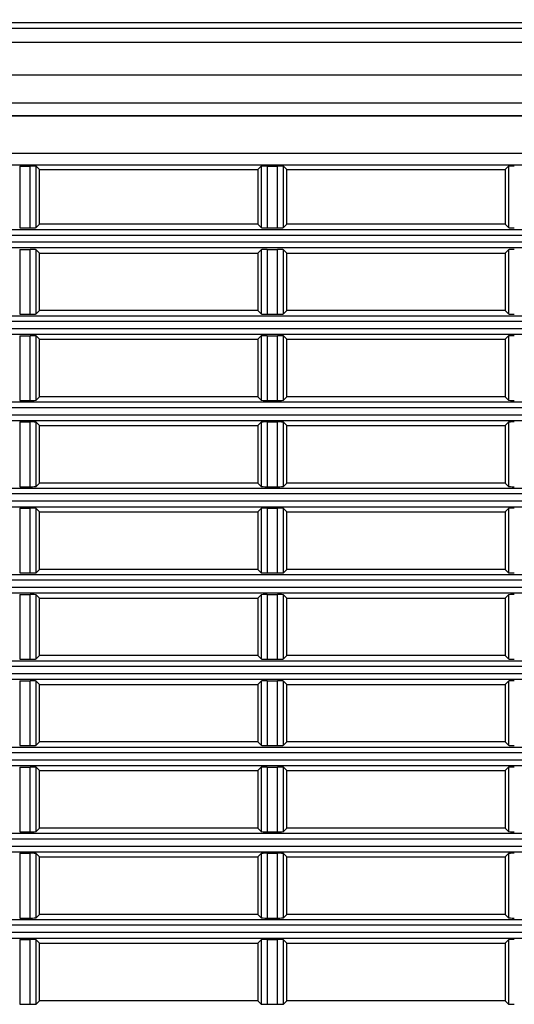
# Model space of a CAD drawing. Extents: x 0 to 841, y 0 to 594.
# Drawn here: x 600 to 611, y 302 to 323 of the extents above; entities that cross this region are included whole.
import ezdxf

# ---------------------------------------------------------------- set-up
doc = ezdxf.new("R2010")
doc.units = 0
doc.header["$LTSCALE"] = 46.255
doc.header["$PDMODE"] = 3
doc.header["$PDSIZE"] = 1
doc.layers.get('0').update_dxf_attribs({"linetype": 'CONTINUOUS'})
doc.layers.get('Defpoints').update_dxf_attribs({"linetype": 'CONTINUOUS'})
doc.layers.add('AM_5', color=3, linetype='CONTINUOUS', lineweight=25)
doc.layers.add('B35LH-LEFT-CDXF_CONTINUOUS_LINE', color=7, linetype='CONTINUOUS')
doc.layers.add('B35LH-TOP-CODXF_CONTINUOUS_LINE', color=7, linetype='CONTINUOUS')
doc.styles.get("Standard").update_dxf_attribs({"font": 'txt', "width": 0.8})
doc.dimstyles.new('DIMSTYLE_1', dxfattribs={"dimtxt": 5, "dimasz": 8, "dimexe": 0.8, "dimexo": 1.5, "dimgap": 1.25, "dimtad": 1, "dimlfac": 4, "dimdsep": 46, "dimtxsty": 'STANDARD', "dimblk": '_ARROW_FILLED', "dimcen": 0.09, "dimadec": 0, "dimazin": 2, "dimtp": 0.8, "dimtm": 0.8, "dimtfac": 1, "dimtofl": 0, "dimtmove": 0, "dimatfit": 3, "dimldrblk": '_ARROW_FILLED', "dimfxl": 1, "dimtolj": 1, "dimarcsym": 0})

# ---------------------------------------------------------------- blocks, each defined once
blk = doc.blocks.new('_ARROW_FILLED')
at = {"color": 0, "linetype": 'ByBlock'}
blk.add_solid([(0, 0), (-1, 0.15), (-1, -0.15)], dxfattribs=at)
blk = doc.blocks.new('*D9')
at = {"layer": 'AM_5', "color": 0, "lineweight": -2, "transparency": 16777216}
for p, q in [((482.001, 311.449), (482.001, 338.961)), ((636.955, 322.525), (636.955, 338.961)), ((490.001, 338.161), (628.955, 338.161))]:
    blk.add_line(p, q, dxfattribs=at)
at = {"layer": 'Defpoints', "color": 0, "transparency": 16777216}
for p in [(636.955, 338.161), (636.955, 321.025), (482.001, 309.949)]:
    blk.add_point(p, dxfattribs=at)
at = {"layer": 'AM_5', "color": 0, "lineweight": -2, "transparency": 16777216, "xscale": 8, "yscale": 8, "zscale": 8, "rotation": 180}
blk.add_blockref('_ARROW_FILLED', (482.001, 338.161), dxfattribs=at)
at = {"layer": 'AM_5', "color": 0, "lineweight": -2, "transparency": 16777216, "xscale": 8, "yscale": 8, "zscale": 8}
blk.add_blockref('_ARROW_FILLED', (636.955, 338.161), dxfattribs=at)
at = {"layer": 'AM_5', "color": 0, "transparency": 16777216, "insert": (559.478, 341.911), "char_height": 5, "attachment_point": 5}
blk.add_mtext('\\A1;619.8', dxfattribs=at)

msp = doc.modelspace()

# ---------------------------------------------------------------- linework, layer by layer
at = {"layer": 'B35LH-LEFT-CDXF_CONTINUOUS_LINE', "color": 7, "linetype": 'Continuous'}
for p, q in [((517.4368, 321.043), (629.2235, 321.043)), ((629.2051, 321.0247), (517.4551, 321.0247)), ((517.4551, 320.2192), (629.2051, 320.2192)), ((517.4427, 319.9695), (629.2175, 319.9695)), ((600.1524, 319.9426), (600.3829, 319.9426)), ((600.1524, 319.9426), (600.1524, 318.5979)), ((600.3829, 318.5979), (600.3829, 319.9426)), ((605.5274, 319.9426), (605.7579, 319.9426)), ((605.5274, 319.9426), (605.5274, 318.5979)), ((605.7579, 318.5979), (605.7579, 319.9426)), ((600.5801, 319.864), (600.5077, 319.9364)), ((600.5077, 318.6041), (600.5077, 319.9364)), ((600.5801, 319.864), (605.3301, 319.864)), ((600.5801, 318.6765), (600.5801, 319.864)), ((605.3301, 319.864), (605.4025, 319.9364)), ((605.3301, 319.864), (605.3301, 318.6765)), ((605.4025, 319.9364), (605.4025, 318.6041)), ((605.9551, 319.864), (605.8827, 319.9364)), ((605.8827, 318.6041), (605.8827, 319.9364)), ((605.9551, 319.864), (610.7051, 319.864)), ((605.9551, 318.6765), (605.9551, 319.864)), ((610.7051, 319.864), (610.7775, 319.9364)), ((610.7051, 319.864), (610.7051, 318.6765)), ((610.7775, 319.9364), (610.7775, 318.6041)), ((600.5801, 318.6765), (600.5077, 318.6041)), ((605.3301, 318.6765), (600.5801, 318.6765)), ((605.3301, 318.6765), (605.4025, 318.6041)), ((605.9551, 318.6765), (605.8827, 318.6041)), ((610.7051, 318.6765), (605.9551, 318.6765)), ((610.7051, 318.6765), (610.7775, 318.6041)), ((590.3293, 318.5648), (615.5809, 318.5648)), ((590.3293, 318.44), (615.5809, 318.44)), ((600.1524, 318.5979), (600.3829, 318.5979)), ((605.5274, 318.5979), (605.7579, 318.5979)), ((615.5809, 318.288), (590.3293, 318.288)), ((615.5809, 318.1632), (590.3293, 318.1632)), ((600.1524, 318.1301), (600.3829, 318.1301)), ((600.1524, 318.1301), (600.1524, 316.7229)), ((600.3829, 316.7229), (600.3829, 318.1301)), ((600.5801, 318.0515), (600.5077, 318.1239)), ((600.5077, 316.7291), (600.5077, 318.1239)), ((600.5801, 318.0515), (605.3301, 318.0515)), ((600.5801, 316.8015), (600.5801, 318.0515)), ((605.3301, 318.0515), (605.4025, 318.1239)), ((605.3301, 318.0515), (605.3301, 316.8015)), ((605.4025, 318.1239), (605.4025, 316.7291)), ((605.5274, 318.1301), (605.7579, 318.1301)), ((605.5274, 318.1301), (605.5274, 316.7229)), ((605.7579, 316.7229), (605.7579, 318.1301)), ((605.9551, 318.0515), (605.8827, 318.1239)), ((605.8827, 316.7291), (605.8827, 318.1239)), ((605.9551, 318.0515), (610.7051, 318.0515)), ((605.9551, 316.8015), (605.9551, 318.0515)), ((610.7051, 318.0515), (610.7775, 318.1239)), ((610.7051, 318.0515), (610.7051, 316.8015)), ((610.7775, 318.1239), (610.7775, 316.7291)), ((600.5801, 316.8015), (600.5077, 316.7291)), ((605.3301, 316.8015), (600.5801, 316.8015)), ((605.3301, 316.8015), (605.4025, 316.7291)), ((605.9551, 316.8015), (605.8827, 316.7291)), ((610.7051, 316.8015), (605.9551, 316.8015)), ((610.7051, 316.8015), (610.7775, 316.7291)), ((517.4489, 316.6898), (629.2113, 316.6898)), ((629.2051, 316.565), (517.4551, 316.565)), ((600.1524, 316.7229), (600.3829, 316.7229)), ((605.5274, 316.7229), (605.7579, 316.7229)), ((517.4551, 316.413), (629.2051, 316.413)), ((517.4489, 316.2882), (629.2113, 316.2882)), ((600.1524, 316.2551), (600.3829, 316.2551)), ((600.1524, 316.2551), (600.1524, 314.8479)), ((600.3829, 314.8479), (600.3829, 316.2551)), ((600.5801, 316.1765), (600.5077, 316.2489)), ((600.5077, 314.8541), (600.5077, 316.2489)), ((600.5801, 316.1765), (605.3301, 316.1765)), ((600.5801, 314.9265), (600.5801, 316.1765)), ((605.3301, 316.1765), (605.4025, 316.2489)), ((605.3301, 316.1765), (605.3301, 314.9265)), ((605.4025, 316.2489), (605.4025, 314.8541)), ((605.5274, 316.2551), (605.7579, 316.2551)), ((605.5274, 316.2551), (605.5274, 314.8479)), ((605.7579, 314.8479), (605.7579, 316.2551)), ((605.9551, 316.1765), (605.8827, 316.2489)), ((605.8827, 314.8541), (605.8827, 316.2489)), ((605.9551, 316.1765), (610.7051, 316.1765)), ((605.9551, 314.9265), (605.9551, 316.1765)), ((610.7051, 316.1765), (610.7775, 316.2489)), ((610.7051, 316.1765), (610.7051, 314.9265)), ((610.7775, 316.2489), (610.7775, 314.8541)), ((517.4489, 314.8148), (629.2113, 314.8148)), ((600.1524, 314.8479), (600.3829, 314.8479)), ((600.5801, 314.9265), (600.5077, 314.8541)), ((605.3301, 314.9265), (600.5801, 314.9265)), ((605.3301, 314.9265), (605.4025, 314.8541)), ((605.5274, 314.8479), (605.7579, 314.8479)), ((605.9551, 314.9265), (605.8827, 314.8541)), ((610.7051, 314.9265), (605.9551, 314.9265)), ((610.7051, 314.9265), (610.7775, 314.8541)), ((629.2051, 314.69), (517.4551, 314.69)), ((517.4489, 314.4132), (629.2113, 314.4132)), ((517.4551, 314.538), (629.2051, 314.538)), ((600.1524, 314.3801), (600.3829, 314.3801)), ((600.1524, 314.3801), (600.1524, 312.9729)), ((600.3829, 312.9729), (600.3829, 314.3801)), ((600.5801, 314.3015), (600.5077, 314.3739)), ((600.5077, 312.9791), (600.5077, 314.3739)), ((605.3301, 314.3015), (605.4025, 314.3739)), ((605.4025, 314.3739), (605.4025, 312.9791)), ((605.5274, 314.3801), (605.7579, 314.3801)), ((605.5274, 314.3801), (605.5274, 312.9729)), ((605.7579, 312.9729), (605.7579, 314.3801)), ((605.9551, 314.3015), (605.8827, 314.3739)), ((605.8827, 312.9791), (605.8827, 314.3739)), ((610.7051, 314.3015), (610.7775, 314.3739)), ((610.7775, 314.3739), (610.7775, 312.9791)), ((600.5801, 314.3015), (605.3301, 314.3015)), ((600.5801, 313.0515), (600.5801, 314.3015)), ((605.3301, 314.3015), (605.3301, 313.0515)), ((605.9551, 314.3015), (610.7051, 314.3015)), ((605.9551, 313.0515), (605.9551, 314.3015)), ((610.7051, 314.3015), (610.7051, 313.0515)), ((517.4489, 312.9398), (629.2113, 312.9398)), ((600.1524, 312.9729), (600.3829, 312.9729)), ((600.5801, 313.0515), (600.5077, 312.9791)), ((605.3301, 313.0515), (600.5801, 313.0515)), ((605.3301, 313.0515), (605.4025, 312.9791)), ((605.5274, 312.9729), (605.7579, 312.9729)), ((605.9551, 313.0515), (605.8827, 312.9791)), ((610.7051, 313.0515), (605.9551, 313.0515)), ((610.7051, 313.0515), (610.7775, 312.9791)), ((629.2051, 312.815), (517.4551, 312.815)), ((517.4551, 312.663), (629.2051, 312.663)), ((517.4489, 312.5382), (629.2113, 312.5382)), ((600.1524, 312.5051), (600.3829, 312.5051)), ((600.1524, 312.5051), (600.1524, 311.0979)), ((600.3829, 311.0979), (600.3829, 312.5051)), ((600.5801, 312.4265), (600.5077, 312.4989)), ((600.5077, 311.1041), (600.5077, 312.4989)), ((605.3301, 312.4265), (605.4025, 312.4989)), ((605.4025, 312.4989), (605.4025, 311.1041)), ((605.5274, 312.5051), (605.7579, 312.5051)), ((605.5274, 312.5051), (605.5274, 311.0979)), ((605.7579, 311.0979), (605.7579, 312.5051)), ((605.9551, 312.4265), (605.8827, 312.4989)), ((605.8827, 311.1041), (605.8827, 312.4989)), ((610.7051, 312.4265), (610.7775, 312.4989)), ((610.7775, 312.4989), (610.7775, 311.1041)), ((600.5801, 312.4265), (605.3301, 312.4265)), ((600.5801, 311.1765), (600.5801, 312.4265)), ((605.3301, 312.4265), (605.3301, 311.1765)), ((605.9551, 312.4265), (610.7051, 312.4265)), ((605.9551, 311.1765), (605.9551, 312.4265)), ((610.7051, 312.4265), (610.7051, 311.1765)), ((600.5801, 311.1765), (600.5077, 311.1041)), ((605.3301, 311.1765), (600.5801, 311.1765)), ((605.3301, 311.1765), (605.4025, 311.1041)), ((605.9551, 311.1765), (605.8827, 311.1041)), ((610.7051, 311.1765), (605.9551, 311.1765)), ((610.7051, 311.1765), (610.7775, 311.1041)), ((517.4489, 311.0648), (629.2113, 311.0648)), ((600.1524, 311.0979), (600.3829, 311.0979)), ((605.5274, 311.0979), (605.7579, 311.0979)), ((629.2051, 310.94), (517.4551, 310.94)), ((517.4551, 310.788), (629.2051, 310.788)), ((517.4489, 310.6632), (629.2113, 310.6632)), ((600.1524, 310.6301), (600.3829, 310.6301)), ((600.1524, 310.6301), (600.1524, 309.2229)), ((600.3829, 309.2229), (600.3829, 310.6301)), ((600.5801, 310.5515), (600.5077, 310.6239)), ((600.5077, 309.2291), (600.5077, 310.6239)), ((600.5801, 310.5515), (605.3301, 310.5515)), ((600.5801, 309.3015), (600.5801, 310.5515)), ((605.3301, 310.5515), (605.4025, 310.6239)), ((605.3301, 310.5515), (605.3301, 309.3015)), ((605.4025, 310.6239), (605.4025, 309.2291)), ((605.5274, 310.6301), (605.7579, 310.6301)), ((605.5274, 310.6301), (605.5274, 309.2229)), ((605.7579, 309.2229), (605.7579, 310.6301)), ((605.9551, 310.5515), (605.8827, 310.6239)), ((605.8827, 309.2291), (605.8827, 310.6239)), ((605.9551, 310.5515), (610.7051, 310.5515)), ((605.9551, 309.3015), (605.9551, 310.5515)), ((610.7051, 310.5515), (610.7775, 310.6239)), ((610.7051, 310.5515), (610.7051, 309.3015)), ((610.7775, 310.6239), (610.7775, 309.2291)), ((600.5801, 309.3015), (600.5077, 309.2291)), ((605.3301, 309.3015), (600.5801, 309.3015)), ((605.3301, 309.3015), (605.4025, 309.2291)), ((605.9551, 309.3015), (605.8827, 309.2291)), ((610.7051, 309.3015), (605.9551, 309.3015)), ((610.7051, 309.3015), (610.7775, 309.2291)), ((517.4489, 309.1898), (629.2113, 309.1898)), ((629.2051, 309.065), (517.4551, 309.065)), ((600.1524, 309.2229), (600.3829, 309.2229)), ((605.5274, 309.2229), (605.7579, 309.2229)), ((517.4551, 308.913), (629.2051, 308.913)), ((517.4489, 308.7882), (629.2113, 308.7882)), ((600.1524, 308.7551), (600.3829, 308.7551)), ((600.1524, 308.7551), (600.1524, 307.3479)), ((600.3829, 307.3479), (600.3829, 308.7551)), ((600.5801, 308.6765), (600.5077, 308.7489)), ((600.5077, 307.3541), (600.5077, 308.7489)), ((600.5801, 308.6765), (605.3301, 308.6765)), ((600.5801, 307.4265), (600.5801, 308.6765)), ((605.3301, 308.6765), (605.4025, 308.7489)), ((605.3301, 308.6765), (605.3301, 307.4265)), ((605.4025, 308.7489), (605.4025, 307.3541)), ((605.5274, 308.7551), (605.7579, 308.7551)), ((605.5274, 308.7551), (605.5274, 307.3479)), ((605.7579, 307.3479), (605.7579, 308.7551)), ((605.9551, 308.6765), (605.8827, 308.7489)), ((605.8827, 307.3541), (605.8827, 308.7489)), ((605.9551, 308.6765), (610.7051, 308.6765)), ((605.9551, 307.4265), (605.9551, 308.6765)), ((610.7051, 308.6765), (610.7775, 308.7489)), ((610.7051, 308.6765), (610.7051, 307.4265)), ((610.7775, 308.7489), (610.7775, 307.3541)), ((517.4489, 307.3148), (629.2113, 307.3148)), ((600.1524, 307.3479), (600.3829, 307.3479)), ((600.5801, 307.4265), (600.5077, 307.3541)), ((605.3301, 307.4265), (600.5801, 307.4265)), ((605.3301, 307.4265), (605.4025, 307.3541)), ((605.5274, 307.3479), (605.7579, 307.3479)), ((605.9551, 307.4265), (605.8827, 307.3541)), ((610.7051, 307.4265), (605.9551, 307.4265)), ((610.7051, 307.4265), (610.7775, 307.3541)), ((629.2051, 307.19), (517.4551, 307.19)), ((517.4489, 306.9132), (629.2113, 306.9132)), ((517.4551, 307.038), (629.2051, 307.038)), ((600.1524, 306.8801), (600.3829, 306.8801)), ((600.1524, 306.8801), (600.1524, 305.4729)), ((600.3829, 305.4729), (600.3829, 306.8801)), ((600.5801, 306.8015), (600.5077, 306.8739)), ((600.5077, 305.4791), (600.5077, 306.8739)), ((600.5801, 306.8015), (605.3301, 306.8015)), ((600.5801, 305.5515), (600.5801, 306.8015)), ((605.3301, 306.8015), (605.4025, 306.8739)), ((605.3301, 306.8015), (605.3301, 305.5515)), ((605.4025, 306.8739), (605.4025, 305.4791)), ((605.5274, 306.8801), (605.7579, 306.8801)), ((605.5274, 306.8801), (605.5274, 305.4729)), ((605.7579, 305.4729), (605.7579, 306.8801)), ((605.9551, 306.8015), (605.8827, 306.8739)), ((605.8827, 305.4791), (605.8827, 306.8739)), ((605.9551, 306.8015), (610.7051, 306.8015)), ((605.9551, 305.5515), (605.9551, 306.8015)), ((610.7051, 306.8015), (610.7775, 306.8739)), ((610.7051, 306.8015), (610.7051, 305.5515)), ((610.7775, 306.8739), (610.7775, 305.4791)), ((517.4489, 305.4398), (629.2113, 305.4398)), ((600.1524, 305.4729), (600.3829, 305.4729)), ((600.5801, 305.5515), (600.5077, 305.4791)), ((605.3301, 305.5515), (600.5801, 305.5515)), ((605.3301, 305.5515), (605.4025, 305.4791)), ((605.5274, 305.4729), (605.7579, 305.4729)), ((605.9551, 305.5515), (605.8827, 305.4791)), ((610.7051, 305.5515), (605.9551, 305.5515)), ((610.7051, 305.5515), (610.7775, 305.4791)), ((629.2051, 305.315), (517.4551, 305.315)), ((517.4489, 305.0382), (629.2113, 305.0382)), ((517.4551, 305.163), (629.2051, 305.163)), ((600.1524, 305.0051), (600.3829, 305.0051)), ((600.1524, 305.0051), (600.1524, 303.5979)), ((600.3829, 303.5979), (600.3829, 305.0051)), ((600.5801, 304.9265), (600.5077, 304.9989)), ((600.5077, 303.6041), (600.5077, 304.9989)), ((605.3301, 304.9265), (605.4025, 304.9989)), ((605.4025, 304.9989), (605.4025, 303.6041)), ((605.5274, 305.0051), (605.7579, 305.0051)), ((605.5274, 305.0051), (605.5274, 303.5979)), ((605.7579, 303.5979), (605.7579, 305.0051)), ((605.9551, 304.9265), (605.8827, 304.9989)), ((605.8827, 303.6041), (605.8827, 304.9989)), ((610.7051, 304.9265), (610.7775, 304.9989)), ((610.7775, 304.9989), (610.7775, 303.6041)), ((600.5801, 304.9265), (605.3301, 304.9265)), ((600.5801, 303.6765), (600.5801, 304.9265)), ((605.3301, 304.9265), (605.3301, 303.6765)), ((605.9551, 304.9265), (610.7051, 304.9265)), ((605.9551, 303.6765), (605.9551, 304.9265)), ((610.7051, 304.9265), (610.7051, 303.6765)), ((600.5801, 303.6765), (600.5077, 303.6041)), ((605.3301, 303.6765), (600.5801, 303.6765)), ((605.3301, 303.6765), (605.4025, 303.6041)), ((605.9551, 303.6765), (605.8827, 303.6041)), ((610.7051, 303.6765), (605.9551, 303.6765)), ((610.7051, 303.6765), (610.7775, 303.6041)), ((517.4489, 303.5648), (629.2113, 303.5648)), ((600.1524, 303.5979), (600.3829, 303.5979)), ((605.5274, 303.5979), (605.7579, 303.5979)), ((629.2051, 303.44), (517.4551, 303.44)), ((517.4551, 303.288), (629.2051, 303.288)), ((517.4489, 303.1632), (629.2113, 303.1632)), ((600.1524, 303.1301), (600.3829, 303.1301)), ((600.1524, 303.1301), (600.1524, 301.7229)), ((600.3829, 301.7229), (600.3829, 303.1301)), ((600.5801, 303.0515), (600.5077, 303.1239)), ((600.5077, 301.7291), (600.5077, 303.1239)), ((600.5801, 303.0515), (605.3301, 303.0515)), ((600.5801, 301.8015), (600.5801, 303.0515)), ((605.3301, 303.0515), (605.4025, 303.1239)), ((605.3301, 303.0515), (605.3301, 301.8015)), ((605.4025, 303.1239), (605.4025, 301.7291)), ((605.5274, 303.1301), (605.7579, 303.1301)), ((605.5274, 303.1301), (605.5274, 301.7229)), ((605.7579, 301.7229), (605.7579, 303.1301)), ((605.9551, 303.0515), (605.8827, 303.1239)), ((605.8827, 301.7291), (605.8827, 303.1239)), ((605.9551, 303.0515), (610.7051, 303.0515)), ((605.9551, 301.8015), (605.9551, 303.0515)), ((610.7051, 303.0515), (610.7775, 303.1239)), ((610.7051, 303.0515), (610.7051, 301.8015)), ((610.7775, 303.1239), (610.7775, 301.7291)), ((600.5801, 301.8015), (600.5077, 301.7291)), ((605.3301, 301.8015), (600.5801, 301.8015)), ((605.3301, 301.8015), (605.4025, 301.7291)), ((605.9551, 301.8015), (605.8827, 301.7291)), ((610.7051, 301.8015), (605.9551, 301.8015)), ((610.7051, 301.8015), (610.7775, 301.7291)), ((600.1524, 301.7229), (600.3829, 301.7229)), ((605.5274, 301.7229), (605.7579, 301.7229))]:
    msp.add_line(p, q, dxfattribs=at)
for centre, start_param, end_param in [((600.3829, 319.9361), 0.0523599, 1.5707963), ((605.5274, 319.9361), 1.5707963, 3.0892328), ((605.7579, 319.9361), 0.0523599, 1.5707963), ((610.9024, 319.9361), 1.5707963, 3.0892328), ((600.3829, 318.6044), -1.5707963, -0.0523599), ((605.5274, 318.6044), -3.0892328, -1.5707963), ((605.7579, 318.6044), -1.5707963, -0.0523599), ((610.9024, 318.6044), -3.0892328, -1.5707963), ((600.3829, 318.1236), 0.0523599, 1.5707963), ((605.5274, 318.1236), 1.5707963, 3.0892328), ((605.7579, 318.1236), 0.0523599, 1.5707963), ((610.9024, 318.1236), 1.5707963, 3.0892328), ((600.3829, 316.7294), -1.5707963, -0.0523599), ((605.5274, 316.7294), -3.0892328, -1.5707963), ((605.7579, 316.7294), -1.5707963, -0.0523599), ((610.9024, 316.7294), -3.0892328, -1.5707963), ((600.3829, 316.2486), 0.0523599, 1.5707963), ((605.5274, 316.2486), 1.5707963, 3.0892328), ((605.7579, 316.2486), 0.0523599, 1.5707963), ((610.9024, 316.2486), 1.5707963, 3.0892328), ((600.3829, 314.8544), -1.5707963, -0.0523599), ((605.5274, 314.8544), -3.0892328, -1.5707963), ((605.7579, 314.8544), -1.5707963, -0.0523599), ((610.9024, 314.8544), -3.0892328, -1.5707963), ((600.3829, 314.3736), 0.0523599, 1.5707963), ((605.5274, 314.3736), 1.5707963, 3.0892328), ((605.7579, 314.3736), 0.0523599, 1.5707963), ((610.9024, 314.3736), 1.5707963, 3.0892328), ((600.3829, 312.9794), -1.5707963, -0.0523599), ((605.5274, 312.9794), -3.0892328, -1.5707963), ((605.7579, 312.9794), -1.5707963, -0.0523599), ((610.9024, 312.9794), -3.0892328, -1.5707963), ((600.3829, 312.4986), 0.0523599, 1.5707963), ((605.5274, 312.4986), 1.5707963, 3.0892328), ((605.7579, 312.4986), 0.0523599, 1.5707963), ((610.9024, 312.4986), 1.5707963, 3.0892328), ((600.3829, 311.1044), -1.5707963, -0.0523599), ((605.5274, 311.1044), -3.0892328, -1.5707963), ((605.7579, 311.1044), -1.5707963, -0.0523599), ((610.9024, 311.1044), -3.0892328, -1.5707963), ((600.3829, 310.6236), 0.0523599, 1.5707963), ((605.5274, 310.6236), 1.5707963, 3.0892328), ((605.7579, 310.6236), 0.0523599, 1.5707963), ((610.9024, 310.6236), 1.5707963, 3.0892328), ((600.3829, 309.2294), -1.5707963, -0.0523599), ((605.5274, 309.2294), -3.0892328, -1.5707963), ((605.7579, 309.2294), -1.5707963, -0.0523599), ((610.9024, 309.2294), -3.0892328, -1.5707963), ((600.3829, 308.7486), 0.0523599, 1.5707963), ((605.5274, 308.7486), 1.5707963, 3.0892328), ((605.7579, 308.7486), 0.0523599, 1.5707963), ((610.9024, 308.7486), 1.5707963, 3.0892328), ((600.3829, 307.3544), -1.5707963, -0.0523599), ((605.5274, 307.3544), -3.0892328, -1.5707963), ((605.7579, 307.3544), -1.5707963, -0.0523599), ((610.9024, 307.3544), -3.0892328, -1.5707963), ((600.3829, 306.8736), 0.0523599, 1.5707963), ((605.5274, 306.8736), 1.5707963, 3.0892328), ((605.7579, 306.8736), 0.0523599, 1.5707963), ((610.9024, 306.8736), 1.5707963, 3.0892328), ((600.3829, 305.4794), -1.5707963, -0.0523599), ((605.5274, 305.4794), -3.0892328, -1.5707963), ((605.7579, 305.4794), -1.5707963, -0.0523599), ((610.9024, 305.4794), -3.0892328, -1.5707963), ((600.3829, 304.9986), 0.0523599, 1.5707963), ((605.5274, 304.9986), 1.5707963, 3.0892328), ((605.7579, 304.9986), 0.0523599, 1.5707963), ((610.9024, 304.9986), 1.5707963, 3.0892328), ((600.3829, 303.6044), -1.5707963, -0.0523599), ((605.5274, 303.6044), -3.0892328, -1.5707963), ((605.7579, 303.6044), -1.5707963, -0.0523599), ((610.9024, 303.6044), -3.0892328, -1.5707963), ((600.3829, 303.1236), 0.0523599, 1.5707963), ((605.5274, 303.1236), 1.5707963, 3.0892328), ((605.7579, 303.1236), 0.0523599, 1.5707963), ((610.9024, 303.1236), 1.5707963, 3.0892328), ((600.3829, 301.7294), -1.5707963, -0.0523599), ((605.5274, 301.7294), -3.0892328, -1.5707963), ((605.7579, 301.7294), -1.5707963, -0.0523599), ((610.9024, 301.7294), -3.0892328, -1.5707963)]:
    msp.add_ellipse(centre, major_axis=(0.125, 0), ratio=0.0524078, start_param=start_param, end_param=end_param, dxfattribs=at)
at = {"layer": 'B35LH-TOP-CODXF_CONTINUOUS_LINE', "color": 7, "linetype": 'Continuous'}
for p, q in [((510.5086, 323.064), (630.7082, 323.064)), ((511.5937, 322.9399), (633.1958, 322.9399)), ((517.2051, 322.6346), (636.2486, 322.6346)), ((517.2051, 321.9276), (636.923, 321.9276)), ((509.7051, 321.314), (636.9551, 321.314))]:
    msp.add_line(p, q, dxfattribs=at)

# ---------------------------------------------------------------- dimensions: what is measured, and where the dimension line sits
at = {"layer": 'AM_5'}
dim = msp.add_linear_dim(base=(636.9551, 338.1614), p1=(482.0006, 309.9494), p2=(636.9551, 321.0247), dimstyle='DIMSTYLE_1', override={"dimdec": 1}, dxfattribs=at)
dim.commit()
dim.dimension.update_dxf_attribs({"geometry": '*D9', "text_midpoint": (559.4779, 341.9114)})

doc.saveas('drawing.dxf')
